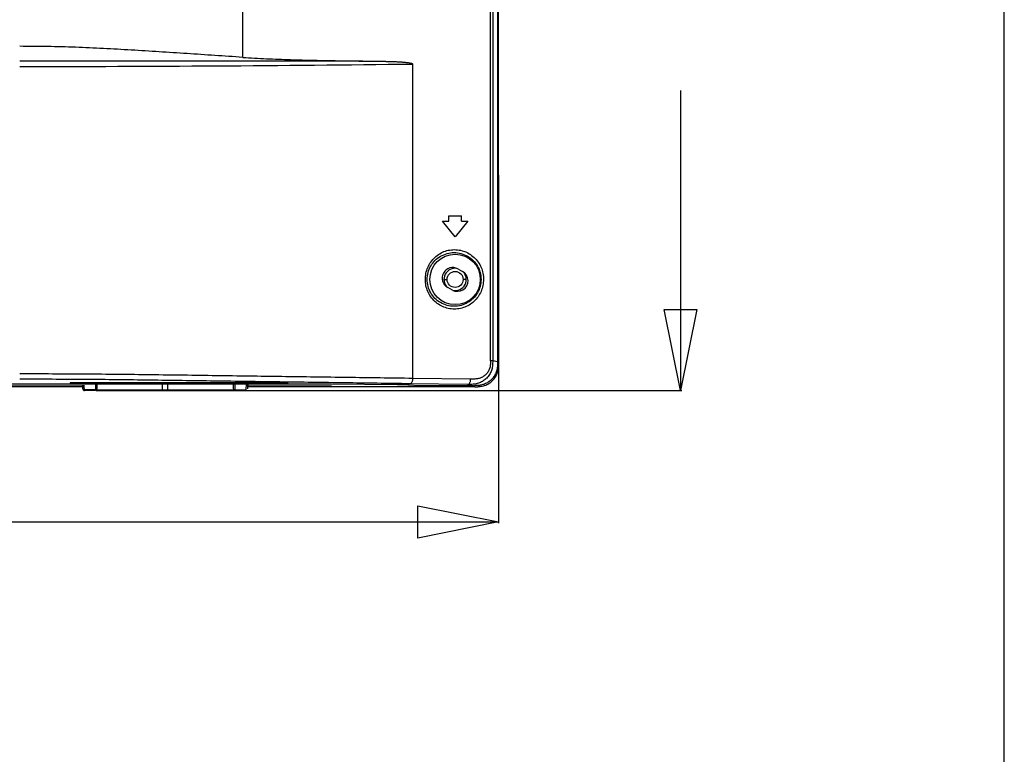
# Model space of a CAD drawing. Extents: x 21 to 137, y 5 to 92.
# Drawn here: x 129 to 137, y 39 to 44 of the extents above; entities that cross this region are included whole.
import ezdxf

# ---------------------------------------------------------------- set-up
doc = ezdxf.new("R2010")
doc.units = 0
doc.layers.get('0').update_dxf_attribs({"linetype": 'CONTINUOUS'})
doc.layers.add('INTFCLR_102797', color=7, linetype='CONTINUOUS')

msp = doc.modelspace()

# ---------------------------------------------------------------- linework, layer by layer
at = {"color": 7, "linetype": 'CONTINUOUS', "ltscale": 6.007917, "flags": 128}
msp.add_lwpolyline([(21.333, 91.9534), (21.333, 5.4023), (136.7273, 5.4023), (136.7273, 91.9534), (21.333, 91.9534)], dxfattribs=at)
at = {"color": 7, "linetype": 'CONTINUOUS', "flags": 128}
for points in [[(132.9783, 41.4993), (132.9783, 63.0016)], [(132.9704, 62.9944), (132.9704, 41.5069)], [(131.0806, 43.7634), (131.0806, 60.8087)], [(132.9178, 41.5142), (132.9178, 44.2434)], [(132.9341, 44.2434), (132.9341, 41.5142)], [(132.342, 41.3836), (132.342, 43.714)], [(132.6082, 42.5505), (132.6082, 42.5899)], [(132.6082, 42.5899), (132.7027, 42.5899)], [(132.7027, 42.5505), (132.7027, 42.5899)], [(132.561, 42.5505), (132.6082, 42.5505)], [(132.6554, 42.4324), (132.561, 42.5505)], [(132.7499, 42.5505), (132.6554, 42.4324)], [(132.7027, 42.5505), (132.7499, 42.5505)], [(132.676, 42.1959), (132.7105, 42.177)], [(132.5728, 42.1174), (132.5964, 42.1174)], [(132.6349, 42.0389), (132.6004, 42.0578)], [(132.7381, 42.1174), (132.7145, 42.1174)], [(132.9341, 41.5142), (132.9178, 41.5142)], [(132.9704, 41.5069), (132.9341, 41.5142)], [(129.8951, 41.3221), (95.3704, 41.3221)], [(96.4326, 41.33), (129.894, 41.33)], [(131.5422, 41.342), (118.6083, 41.342)], [(129.8796, 41.3513), (129.8011, 41.35)], [(129.8011, 41.35), (129.8011, 41.3451)], [(129.8011, 41.3451), (131.4153, 41.3451)], [(131.4153, 41.3513), (129.8796, 41.3513)], [(129.8947, 41.3235), (129.8942, 41.3336)], [(129.8953, 41.3109), (129.8947, 41.3235)], [(129.9061, 41.3217), (129.9055, 41.3337)], [(129.9071, 41.2997), (129.9061, 41.3217)], [(129.9889, 41.3382), (129.9889, 41.295)], [(129.9987, 41.2986), (130.0005, 41.3094), (130.0022, 41.3377), (130.0024, 41.341)], [(130.4862, 41.2963), (130.4862, 41.342)], [(130.5255, 41.2963), (130.5255, 41.342)], [(131.0093, 41.341), (131.011, 41.3111), (131.0128, 41.2988), (131.013, 41.2986)], [(131.0228, 41.3382), (131.0228, 41.295)], [(131.1064, 41.3382), (131.1047, 41.3032)], [(131.1177, 41.3376), (131.1165, 41.3137)], [(132.8011, 41.3221), (131.1166, 41.3221)], [(131.117, 41.3241), (131.1177, 41.3376)], [(131.1177, 41.33), (131.739, 41.33)], [(131.4153, 41.3451), (131.4153, 41.3513)], [(131.739, 41.3411), (131.6768, 41.3416), (131.6105, 41.3419), (131.5422, 41.342)], [(132.2248, 41.3362), (131.739, 41.3411)], [(132.3166, 41.3341), (132.3048, 41.3347), (132.2877, 41.3352), (132.2656, 41.3357), (132.2393, 41.3361), (132.2248, 41.3362)], [(132.3799, 41.33), (132.3166, 41.3341)], [(132.7476, 41.339), (132.3186, 41.3442)], [(132.7703, 41.3784), (132.342, 41.3836)], [(132.7928, 41.33), (132.3799, 41.33)], [(132.7928, 41.33), (132.7476, 41.339)], [(129.8951, 41.3063), (129.8953, 41.3042), (129.8958, 41.3022), (129.8967, 41.3004), (129.8979, 41.2987), (129.8994, 41.2973), (129.9011, 41.2961), (129.903, 41.2952), (129.905, 41.2947), (129.9068, 41.2946)], [(129.8953, 41.3062), (129.8953, 41.3109)], [(129.9901, 41.2946), (129.9068, 41.2946)], [(129.9071, 41.295), (129.9071, 41.2997)], [(129.9862, 41.2997), (129.9071, 41.2997)], [(129.9862, 41.295), (129.9071, 41.295)], [(129.9935, 41.2951), (129.9937, 41.2936)], [(129.9987, 41.2986), (129.9937, 41.2936)], [(129.9937, 41.2936), (131.018, 41.2936)], [(129.9987, 41.2986), (130.4862, 41.2986)], [(130.5255, 41.2963), (130.4862, 41.2963)], [(130.5255, 41.2986), (131.013, 41.2986)], [(131.013, 41.2986), (131.018, 41.2936)], [(131.018, 41.2936), (131.0182, 41.2951)], [(131.1048, 41.2946), (131.0216, 41.2946)], [(131.0255, 41.2997), (131.1046, 41.2997)], [(131.0255, 41.295), (131.1046, 41.295)], [(131.1047, 41.3032), (131.1046, 41.2997)], [(131.1046, 41.2997), (131.1046, 41.295)], [(131.1166, 41.3149), (131.1164, 41.3109)], [(131.1164, 41.3114), (131.1164, 41.3119)], [(131.1164, 41.3113), (131.1164, 41.3114)], [(131.1164, 41.3109), (131.1164, 41.3062)]]:
    msp.add_lwpolyline(points, dxfattribs=at).dxf.unprotected_set("ltscale", 0)
at = {"color": 7, "linetype": 'CONTINUOUS'}
for radius in [0.187, 0.0591]:
    msp.add_circle((132.6554, 42.1174), radius, dxfattribs=at).dxf.unprotected_set("ltscale", 0)
for centre, radius, start, end in [((130.4231, -1007.2585), 1050.9937, 89.9063615, 90.0542995), ((129.2952, 294.5342), 250.8387, 270.030119, 270.69594), ((132.6382, 42.1269), 0.0787, 61.31419, 241.31419), ((132.6554, 42.1174), 0.0827, 79.01735, 226.38785), ((132.6727, 42.108), 0.0787, 241.31419, 61.31419), ((132.6554, 42.1174), 0.0827, 259.01735, 46.38785), ((132.794, 42.6534), 1.3234, 269.95151, 270.3031)]:
    msp.add_arc(centre, radius, start, end, dxfattribs=at).dxf.unprotected_set("ltscale", 0)
for points in [[(131.0806, 43.7634), (130.8741, 43.7774), (130.6676, 43.7912), (130.4611, 43.8045), (130.2545, 43.8171), (130.0478, 43.8288), (129.841, 43.838), (129.6341, 43.8435), (129.4271, 43.8453)], [(131.0806, 43.7634), (131.2571, 43.7535), (131.4338, 43.7467), (131.6105, 43.7421), (131.7873, 43.7387), (131.964, 43.736), (132.1408, 43.7338)], [(132.1408, 43.7338), (132.1528, 43.7336), (132.1647, 43.7334), (132.1767, 43.7331), (132.1887, 43.7328), (132.2007, 43.7323), (132.2127, 43.7319), (132.2246, 43.7313), (132.2366, 43.7307), (132.2486, 43.7299), (132.2605, 43.7291), (132.2725, 43.7282), (132.2844, 43.7271), (132.2963, 43.7258), (132.3082, 43.7243), (132.3201, 43.7225), (132.3317, 43.7199), (132.342, 43.714)], [(132.4347, 42.1174), (132.4393, 42.1628), (132.4529, 42.2065), (132.4752, 42.2464), (132.5051, 42.2808), (132.5416, 42.3082), (132.583, 42.3273), (132.6276, 42.3371), (132.6732, 42.3371), (132.7177, 42.3272), (132.7591, 42.3081), (132.7956, 42.2807), (132.8257, 42.2463), (132.848, 42.2065), (132.8617, 42.1628), (132.8662, 42.1174)], [(132.4483, 42.1174), (132.4551, 42.1686), (132.4747, 42.2165), (132.506, 42.2576), (132.5474, 42.2893), (132.5958, 42.3095), (132.6479, 42.3167), (132.7, 42.3095), (132.7485, 42.2893), (132.7898, 42.2576), (132.8211, 42.2165), (132.8408, 42.1686), (132.8476, 42.1174)], [(132.8662, 42.1174), (132.8614, 42.0722), (132.8476, 42.0287), (132.8252, 41.989), (132.7951, 41.9547), (132.7587, 41.9275), (132.7174, 41.9084), (132.6729, 41.8986), (132.6274, 41.8985), (132.583, 41.9082), (132.5416, 41.9272), (132.5052, 41.9545), (132.4753, 41.9888), (132.453, 42.0286), (132.4393, 42.0722), (132.4347, 42.1174)], [(132.8476, 42.1174), (132.8408, 42.0662), (132.8212, 42.0183), (132.7899, 41.9772), (132.7485, 41.9455), (132.7, 41.9253), (132.6479, 41.9181), (132.5959, 41.9253), (132.5474, 41.9455), (132.506, 41.9772), (132.4747, 42.0183), (132.4551, 42.0662), (132.4483, 42.1174)], [(132.9341, 41.5142), (132.9327, 41.4815), (132.9271, 41.4495), (132.9148, 41.4194), (132.8958, 41.3928), (132.8714, 41.3707), (132.8431, 41.3543), (132.8123, 41.3439), (132.7801, 41.3396), (132.7476, 41.339)], [(132.9178, 41.5142), (132.917, 41.4883), (132.913, 41.4629), (132.9037, 41.439), (132.8885, 41.418), (132.8689, 41.4009), (132.8462, 41.3886), (132.8215, 41.3813), (132.7961, 41.3786), (132.7703, 41.3784)], [(132.9698, 41.4792), (132.9694, 41.4737), (132.9688, 41.4683), (132.9681, 41.4628), (132.9673, 41.4574), (132.9662, 41.452)], [(132.9704, 41.5069), (132.9704, 41.5014), (132.9704, 41.4958), (132.9703, 41.4903), (132.9701, 41.4847), (132.9698, 41.4792)], [(132.9767, 41.4601), (132.9774, 41.4679), (132.9779, 41.4757), (132.9781, 41.4836), (132.9783, 41.4914), (132.9783, 41.4993)], [(132.342, 41.3836), (131.8562, 41.3903), (131.3704, 41.3969), (130.8846, 41.4037), (130.3988, 41.4102), (129.9129, 41.4152), (129.4271, 41.4172)], [(132.8402, 41.3237), (132.8738, 41.3314), (132.9053, 41.3461), (132.9327, 41.3676), (132.9542, 41.395), (132.969, 41.4265), (132.9767, 41.4601)], [(132.9662, 41.452), (132.9574, 41.4238), (132.9431, 41.3976), (132.924, 41.3746), (132.9007, 41.3559), (132.8742, 41.3422), (132.8459, 41.3338)], [(132.3186, 41.3442), (131.8367, 41.3509), (131.3548, 41.3574), (130.8729, 41.3641), (130.391, 41.3707), (129.909, 41.3758), (129.4271, 41.3778)], [(132.3186, 41.3442), (132.3263, 41.3467), (132.3325, 41.3519), (132.337, 41.3588), (132.3399, 41.3668), (132.3415, 41.3753), (132.342, 41.3836)], [(132.7476, 41.339), (132.7552, 41.3415), (132.7613, 41.3469), (132.7656, 41.3538), (132.7683, 41.3617), (132.7698, 41.3701), (132.7703, 41.3784)], [(132.8459, 41.3338), (132.837, 41.3323), (132.828, 41.3312), (132.819, 41.3306), (132.81, 41.3302), (132.801, 41.33)], [(132.8011, 41.3221), (132.8089, 41.3222), (132.8168, 41.3223), (132.8246, 41.3225), (132.8324, 41.323), (132.8402, 41.3237)]]:
    msp.add_spline(points, degree=3, dxfattribs=at).dxf.unprotected_set("ltscale", 0)
at = {"layer": 'INTFCLR_102797', "color": 5, "linetype": 'CONTINUOUS', "ltscale": 0.004921, "flags": 128}
for points in [[(134.3264, 43.5173), (134.3264, 41.2936)], [(132.9783, 42.8901), (132.9783, 40.3102)], [(134.4464, 41.8936), (134.3264, 41.2936), (134.2064, 41.8936), (134.4464, 41.8936)], [(130.072, 41.2936), (134.3364, 41.2936)], [(132.3783, 40.4402), (132.9783, 40.3202), (132.3783, 40.2002), (132.3783, 40.4402)], [(118.2657, 40.3202), (132.9783, 40.3202)]]:
    msp.add_lwpolyline(points, dxfattribs=at)

doc.saveas('drawing.dxf')
